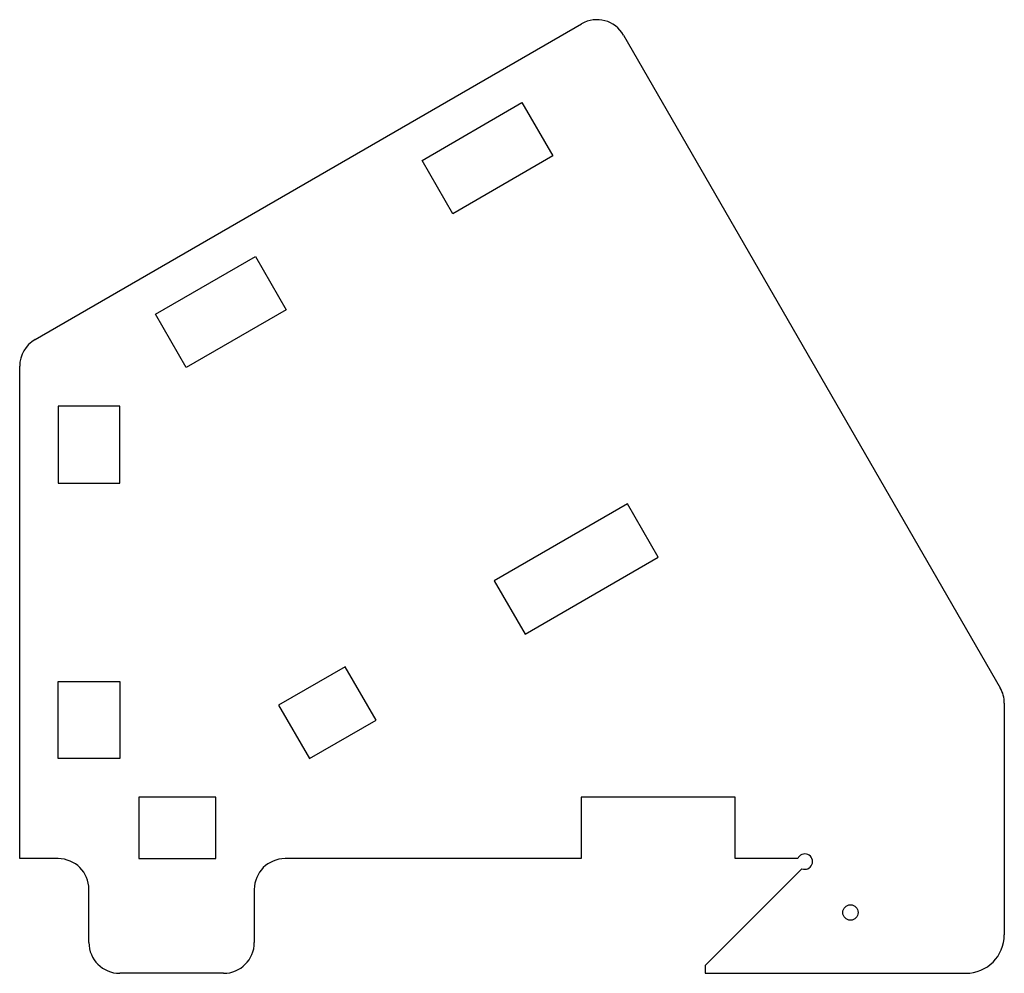
# Model space of a CAD drawing. Units: millimetres. Extents: x -53 to 75, y 0 to 124.
import ezdxf

# ---------------------------------------------------------------- set-up
doc = ezdxf.new("R2010")
doc.units = ezdxf.units.MM
doc.layers.add('Sketch081', color=7, linetype='CONTINUOUS')

msp = doc.modelspace()

# ---------------------------------------------------------------- linework, layer by layer
at = {"layer": 'Sketch081'}
for p, q in [((-51, 82.4671), (20.0359, 123.48)), ((25.5, 122.016), (74.4641, 37.2073)), ((-0.69873, 105.735), (12.2917, 113.235)), ((12.2917, 113.235), (16.2917, 106.307)), ((16.2917, 106.307), (3.30127, 98.8068)), ((3.30127, 98.8068), (-0.69873, 105.735)), ((-35.3397, 85.735), (-22.3494, 93.235)), ((-22.3494, 93.235), (-18.3494, 86.3068)), ((-18.3494, 86.3068), (-31.3397, 78.8068)), ((-31.3397, 78.8068), (-35.3397, 85.735)), ((-53, 15), (-53, 79.003)), ((-40, 73.8068), (-48, 73.8068)), ((-48, 73.8068), (-48, 63.8068)), ((-40, 63.8068), (-40, 73.8068)), ((-48, 63.8068), (-40, 63.8068)), ((26.0192, 61.1162), (8.69873, 51.1162)), ((30.0192, 54.188), (26.0192, 61.1162)), ((12.6987, 44.188), (30.0192, 54.188)), ((8.69873, 51.1162), (12.6987, 44.188)), ((-10.6795, 39.9282), (-19.3397, 34.9282)), ((-6.67949, 33), (-10.6795, 39.9282)), ((-48, 28), (-48, 38)), ((-48, 38), (-40, 38)), ((-40, 38), (-40, 28)), ((-19.3397, 34.9282), (-15.3397, 28)), ((75, 35.2073), (75, 5.1)), ((-15.3397, 28), (-6.67949, 33)), ((-40, 28), (-48, 28)), ((-37.5, 23), (-37.5, 15)), ((-27.5, 23), (-37.5, 23)), ((-27.5, 15), (-27.5, 23)), ((40, 23), (20, 23)), ((20, 23), (20, 15)), ((40, 15), (40, 23)), ((-48, 15), (-53, 15)), ((-37.5, 15), (-27.5, 15)), ((20, 15), (-18.5, 15)), ((48.1522, 15), (40, 15)), ((48.6934, 13.6934), (36.1, 1.1)), ((-44, 4.1), (-44, 11)), ((-22.5, 11), (-22.5, 4.1)), ((-26.5, 0.1), (-40, 0.1)), ((36.1, 1.1), (36.1, 0.1)), ((36.1, 0.1), (70, 0.1))]:
    msp.add_line(p, q, dxfattribs=at)
msp.add_circle((55, 8), 1, dxfattribs=at)
for centre, radius, start, end in [((22.0359, 120.016), 4, 30, 120), ((-49, 79.003), 4, 120, 180), ((71, 35.2073), 4, 0, 30), ((49.0761, 14.6173), 1, -112.5, 157.5), ((-48, 11), 4, 0, 90), ((-18.5, 11), 4, 90, 180), ((-40, 4.1), 4, 180, -90), ((-26.5, 4.1), 4, -90, 0), ((70, 5.1), 5, -90, 0)]:
    msp.add_arc(centre, radius, start, end, dxfattribs=at)

doc.saveas('drawing.dxf')
